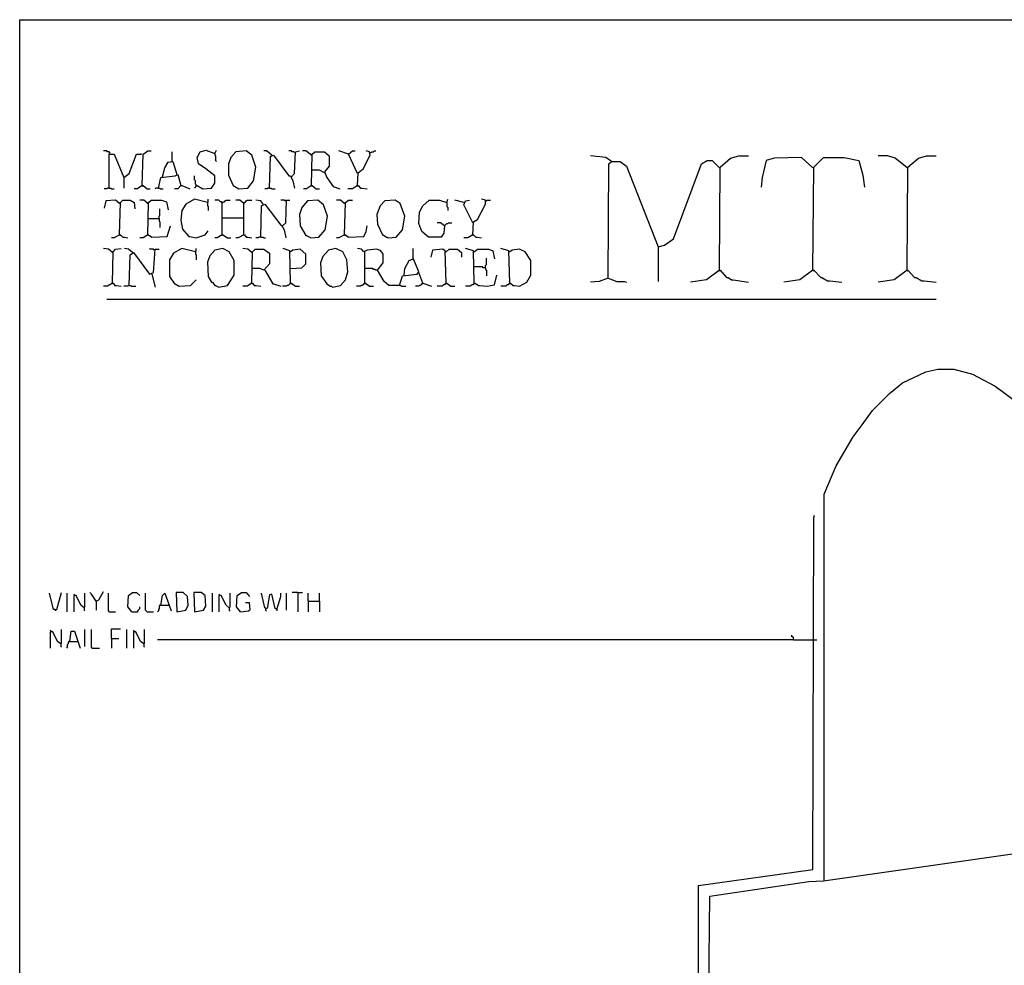
# Model space of a CAD drawing. Extents: x 0.16 to 7.56, y 0.46 to 9.88.
# Drawn here: x 0.16 to 3.86, y 6.33 to 9.88 of the extents above; entities that cross this region are included whole.
import ezdxf

# ---------------------------------------------------------------- set-up
doc = ezdxf.new("R2010")
doc.units = 0
doc.header["$MEASUREMENT"] = 0
doc.layers.add('PFV', color=7, linetype='Continuous')

msp = doc.modelspace()

# ---------------------------------------------------------------- linework, layer by layer
at = {"layer": 'PFV', "color": 0}
for points in [[(0.160606, 0.457576, 0), (0.160606, 9.884848, 0), (7.560606, 9.884848, 0), (7.563636, 0.457576, 0), (0.160606, 0.457576, 0)], [(0.5, 9.381818, 0), (0.5, 9.384848, 0), (0.49697, 9.387879, 0), (0.490909, 9.387879, 0), (0.487879, 9.390909, 0), (0.475758, 9.390909, 0)], [(0.5, 9.381818, 0), (0.49697, 9.384848, 0)], [(0.49697, 9.251515, 0), (0.49697, 9.378788, 0), (0.515152, 9.378788, 0), (0.551515, 9.290909, 0), (0.551515, 9.251515, 0)], [(0.551515, 9.290909, 0), (0.572727, 9.306061, 0), (0.6, 9.378788, 0), (0.618182, 9.378788, 0), (0.615152, 9.378788, 0)], [(0.621212, 9.260606, 0), (0.624242, 9.378788, 0), (0.642424, 9.390909, 0), (0.654545, 9.390909, 0)], [(0.733333, 9.351515, 0), (0.733333, 9.387879, 0)], [(0.824242, 9.260606, 0), (0.827273, 9.260606, 0), (0.848485, 9.248485, 0), (0.881818, 9.251515, 0), (0.893939, 9.269697, 0), (0.893939, 9.29697, 0), (0.860606, 9.324242, 0), (0.833333, 9.342424, 0), (0.827273, 9.366667, 0), (0.839394, 9.387879, 0), (0.860606, 9.393939, 0), (0.893939, 9.381818, 0), (0.9, 9.393939, 0)], [(0.893939, 9.381818, 0), (0.893939, 9.375758, 0), (0.89697, 9.372727, 0), (0.89697, 9.354545, 0), (0.9, 9.351515, 0)], [(0.984848, 9.248485, 0), (1.018182, 9.251515, 0), (1.039394, 9.278788, 0), (1.048485, 9.330303, 0), (1.033333, 9.375758, 0), (1.012121, 9.390909, 0), (0.972727, 9.387879, 0), (0.954545, 9.366667, 0), (0.945455, 9.342424, 0), (0.945455, 9.3, 0), (0.963636, 9.260606, 0), (0.984848, 9.248485, 0)], [(1.109091, 9.375758, 0), (1.087879, 9.390909, 0), (1.078788, 9.390909, 0)], [(1.1, 9.251515, 0), (1.10303, 9.369697, 0), (1.115152, 9.375758, 0), (1.172727, 9.29697, 0), (1.178788, 9.29697, 0), (1.187879, 9.278788, 0), (1.193939, 9.251515, 0)], [(1.109091, 9.375758, 0), (1.106061, 9.378788, 0)], [(1.193939, 9.384848, 0), (1.190909, 9.387879, 0), (1.184848, 9.387879, 0), (1.181818, 9.390909, 0), (1.172727, 9.390909, 0)], [(1.181818, 9.293939, 0), (1.193939, 9.306061, 0), (1.19697, 9.387879, 0), (1.212121, 9.390909, 0)], [(1.257576, 9.375758, 0), (1.236364, 9.390909, 0), (1.224242, 9.390909, 0)], [(1.257576, 9.375758, 0), (1.254545, 9.378788, 0)], [(1.257576, 9.260606, 0), (1.260606, 9.378788, 0), (1.269697, 9.387879, 0), (1.306061, 9.387879, 0), (1.324242, 9.372727, 0), (1.324242, 9.333333, 0), (1.306061, 9.312121, 0), (1.315152, 9.290909, 0), (1.339394, 9.257576, 0), (1.363636, 9.248485, 0)], [(1.39697, 9.378788, 0), (1.360606, 9.390909, 0)], [(1.430303, 9.306061, 0), (1.39697, 9.378788, 0), (1.412121, 9.390909, 0), (1.421212, 9.390909, 0)], [(1.430303, 9.260606, 0), (1.433333, 9.309091, 0), (1.451515, 9.324242, 0), (1.478788, 9.375758, 0), (1.475758, 9.387879, 0), (1.463636, 9.390909, 0)], [(1.478788, 9.384848, 0), (1.481818, 9.384848, 0), (1.484848, 9.387879, 0), (1.490909, 9.387879, 0), (1.493939, 9.390909, 0), (1.5, 9.390909, 0)], [(2.384848, 9.351515, 0), (2.363636, 9.366667, 0), (2.306061, 9.372727, 0)], [(2.790909, 8.942424, 0), (2.793939, 9.330303, 0), (2.833333, 9.363636, 0), (2.863636, 9.372727, 0), (2.9, 9.372727, 0)], [(3.142424, 9.327273, 0), (3.1, 9.366667, 0), (2.99697, 9.363636, 0), (2.966667, 9.354545, 0), (2.951515, 9.290909, 0), (2.948485, 9.254545, 0)], [(3.142424, 8.942424, 0), (3.145455, 9.330303, 0), (3.181818, 9.366667, 0), (3.260606, 9.366667, 0), (3.315152, 9.354545, 0), (3.330303, 9.3, 0), (3.336364, 9.254545, 0)], [(3.49697, 9.327273, 0), (3.451515, 9.363636, 0), (3.424242, 9.372727, 0), (3.387879, 9.372727, 0)], [(3.49697, 8.942424, 0), (3.5, 9.330303, 0), (3.539394, 9.363636, 0), (3.569697, 9.372727, 0), (3.606061, 9.372727, 0)], [(0.69697, 9.293939, 0), (0.706061, 9.327273, 0), (0.718182, 9.348485, 0), (0.736364, 9.351515, 0), (0.751515, 9.30303, 0)], [(2.372727, 8.912121, 0), (2.375758, 9.342424, 0), (2.384848, 9.351515, 0), (2.418182, 9.351515, 0), (2.442424, 9.333333, 0), (2.560606, 9.030303, 0), (2.560606, 8.9, 0)], [(2.384848, 9.351515, 0), (2.381818, 9.354545, 0)], [(2.560606, 9.030303, 0), (2.584848, 9.036364, 0), (2.618182, 9.060606, 0), (2.724242, 9.342424, 0), (2.745455, 9.354545, 0), (2.763636, 9.354545, 0), (2.790909, 9.327273, 0)], [(3.142424, 9.327273, 0), (3.139394, 9.330303, 0)], [(3.49697, 9.327273, 0), (3.493939, 9.330303, 0)], [(0.681818, 9.251515, 0), (0.690909, 9.290909, 0), (0.745455, 9.29697, 0), (0.754545, 9.30303, 0), (0.766667, 9.260606, 0), (0.754545, 9.248485, 0), (0.742424, 9.248485, 0)], [(0.824242, 9.260606, 0), (0.824242, 9.263636, 0), (0.821212, 9.266667, 0), (0.821212, 9.278788, 0), (0.818182, 9.281818, 0), (0.818182, 9.29697, 0)], [(1.306061, 9.309091, 0), (1.287879, 9.318182, 0), (1.257576, 9.318182, 0)], [(0.621212, 9.260606, 0), (0.60303, 9.248485, 0), (0.590909, 9.248485, 0)], [(0.621212, 9.260606, 0), (0.624242, 9.260606, 0), (0.639394, 9.248485, 0), (0.651515, 9.248485, 0)], [(0.621212, 9.260606, 0), (0.624242, 9.257576, 0)], [(0.766667, 9.260606, 0), (0.769697, 9.260606, 0), (0.8, 9.248485, 0)], [(0.824242, 9.260606, 0), (0.821212, 9.257576, 0), (0.821212, 9.254545, 0), (0.818182, 9.251515, 0)], [(1.257576, 9.260606, 0), (1.239394, 9.248485, 0), (1.227273, 9.248485, 0)], [(1.257576, 9.260606, 0), (1.260606, 9.260606, 0), (1.275758, 9.248485, 0), (1.287879, 9.248485, 0)], [(1.257576, 9.260606, 0), (1.260606, 9.257576, 0)], [(1.430303, 9.260606, 0), (1.412121, 9.248485, 0), (1.393939, 9.248485, 0)], [(1.430303, 9.260606, 0), (1.433333, 9.260606, 0), (1.442424, 9.251515, 0), (1.448485, 9.251515, 0), (1.466667, 9.248485, 0)], [(1.430303, 9.260606, 0), (1.433333, 9.257576, 0)], [(0.49697, 9.251515, 0), (0.490909, 9.251515, 0), (0.487879, 9.248485, 0), (0.478788, 9.248485, 0)], [(0.49697, 9.251515, 0), (0.50303, 9.251515, 0), (0.506061, 9.248485, 0), (0.515152, 9.248485, 0)], [(0.681818, 9.251515, 0), (0.672727, 9.251515, 0), (0.669697, 9.248485, 0)], [(0.681818, 9.251515, 0), (0.687879, 9.251515, 0), (0.690909, 9.248485, 0), (0.7, 9.248485, 0)], [(1.1, 9.251515, 0), (1.093939, 9.251515, 0), (1.090909, 9.248485, 0), (1.081818, 9.248485, 0)], [(1.1, 9.251515, 0), (1.106061, 9.251515, 0), (1.109091, 9.248485, 0), (1.121212, 9.248485, 0)], [(0.536364, 9.193939, 0), (0.521212, 9.206061, 0), (0.484848, 9.20303, 0), (0.478788, 9.175758, 0)], [(0.536364, 9.193939, 0), (0.533333, 9.19697, 0)], [(0.536364, 9.075758, 0), (0.539394, 9.19697, 0), (0.548485, 9.206061, 0), (0.575758, 9.206061, 0), (0.590909, 9.19697, 0), (0.593939, 9.172727, 0)], [(0.642424, 9.193939, 0), (0.627273, 9.206061, 0), (0.612121, 9.206061, 0)], [(0.642424, 9.193939, 0), (0.639394, 9.19697, 0)], [(0.642424, 9.075758, 0), (0.645455, 9.19697, 0), (0.654545, 9.206061, 0), (0.693939, 9.206061, 0), (0.712121, 9.2, 0), (0.718182, 9.169697, 0)], [(0.866667, 9.19697, 0), (0.818182, 9.209091, 0), (0.784848, 9.190909, 0), (0.769697, 9.166667, 0), (0.766667, 9.130303, 0), (0.772727, 9.09697, 0), (0.79697, 9.069697, 0), (0.8, 9.069697, 0), (0.824242, 9.063636, 0), (0.857576, 9.075758, 0), (0.869697, 9.090909, 0)], [(0.866667, 9.19697, 0), (0.869697, 9.2, 0), (0.869697, 9.209091, 0)], [(0.866667, 9.19697, 0), (0.866667, 9.184848, 0), (0.869697, 9.181818, 0), (0.869697, 9.166667, 0)], [(0.921212, 9.075758, 0), (0.921212, 9.19697, 0), (0.918182, 9.2, 0), (0.915152, 9.2, 0), (0.912121, 9.20303, 0), (0.909091, 9.206061, 0), (0.893939, 9.206061, 0)], [(0.921212, 9.19697, 0), (0.918182, 9.19697, 0)], [(0.921212, 9.19697, 0), (0.924242, 9.19697, 0), (0.927273, 9.2, 0), (0.930303, 9.2, 0), (0.933333, 9.20303, 0), (0.936364, 9.206061, 0), (0.951515, 9.206061, 0)], [(1.00303, 9.193939, 0), (0.987879, 9.206061, 0), (0.972727, 9.206061, 0)], [(1.00303, 9.193939, 0), (1, 9.19697, 0)], [(1.00303, 9.075758, 0), (1.00303, 9.193939, 0), (1.006061, 9.19697, 0), (1.009091, 9.2, 0), (1.012121, 9.20303, 0), (1.015152, 9.206061, 0), (1.033333, 9.206061, 0)], [(1.075758, 9.190909, 0), (1.066667, 9.20303, 0), (1.048485, 9.206061, 0)], [(1.066667, 9.066667, 0), (1.069697, 9.184848, 0), (1.081818, 9.190909, 0), (1.142424, 9.112121, 0), (1.145455, 9.112121, 0), (1.154545, 9.093939, 0), (1.160606, 9.063636, 0)], [(1.160606, 9.20303, 0), (1.157576, 9.20303, 0), (1.154545, 9.206061, 0), (1.142424, 9.206061, 0)], [(1.148485, 9.109091, 0), (1.160606, 9.121212, 0), (1.163636, 9.206061, 0), (1.175758, 9.206061, 0)], [(1.160606, 9.20303, 0), (1.157576, 9.206061, 0)], [(1.254545, 9.063636, 0), (1.284848, 9.066667, 0), (1.309091, 9.093939, 0), (1.318182, 9.145455, 0), (1.30303, 9.187879, 0), (1.281818, 9.206061, 0), (1.242424, 9.20303, 0), (1.221212, 9.178788, 0), (1.212121, 9.151515, 0), (1.215152, 9.109091, 0), (1.236364, 9.072727, 0), (1.239394, 9.072727, 0), (1.254545, 9.063636, 0)], [(1.381818, 9.193939, 0), (1.366667, 9.206061, 0), (1.351515, 9.206061, 0)], [(1.381818, 9.193939, 0), (1.378788, 9.19697, 0)], [(1.381818, 9.075758, 0), (1.384848, 9.19697, 0), (1.39697, 9.206061, 0), (1.412121, 9.206061, 0)], [(1.545455, 9.063636, 0), (1.575758, 9.066667, 0), (1.6, 9.093939, 0), (1.609091, 9.145455, 0), (1.590909, 9.193939, 0), (1.572727, 9.206061, 0), (1.533333, 9.20303, 0), (1.515152, 9.184848, 0), (1.50303, 9.151515, 0), (1.506061, 9.115152, 0), (1.524242, 9.075758, 0), (1.527273, 9.075758, 0), (1.539394, 9.066667, 0), (1.542424, 9.066667, 0), (1.545455, 9.063636, 0)], [(1.757576, 9.109091, 0), (1.754545, 9.081818, 0), (1.745455, 9.066667, 0), (1.69697, 9.066667, 0), (1.672727, 9.087879, 0), (1.660606, 9.118182, 0), (1.663636, 9.160606, 0), (1.675758, 9.184848, 0), (1.7, 9.206061, 0), (1.739394, 9.206061, 0), (1.766667, 9.19697, 0), (1.769697, 9.209091, 0)], [(1.766667, 9.19697, 0), (1.766667, 9.181818, 0), (1.769697, 9.178788, 0), (1.769697, 9.166667, 0)], [(1.830303, 9.19697, 0), (1.79697, 9.206061, 0)], [(1.863636, 9.121212, 0), (1.830303, 9.187879, 0), (1.836364, 9.20303, 0), (1.851515, 9.206061, 0)], [(1.863636, 9.075758, 0), (1.866667, 9.124242, 0), (1.881818, 9.133333, 0), (1.912121, 9.190909, 0), (1.912121, 9.206061, 0), (1.89697, 9.209091, 0)], [(1.912121, 9.20303, 0), (1.915152, 9.20303, 0), (1.918182, 9.206061, 0), (1.930303, 9.206061, 0)], [(0.684848, 9.136364, 0), (0.684848, 9.145455, 0), (0.687879, 9.148485, 0), (0.687879, 9.172727, 0)], [(0.642424, 9.136364, 0), (0.684848, 9.136364, 0), (0.684848, 9.127273, 0), (0.687879, 9.124242, 0), (0.687879, 9.10303, 0)], [(0.642424, 9.075758, 0), (0.645455, 9.075758, 0), (0.657576, 9.066667, 0), (0.715152, 9.069697, 0), (0.727273, 9.109091, 0)], [(0.921212, 9.139394, 0), (1.00303, 9.139394, 0)], [(1.381818, 9.075758, 0), (1.384848, 9.075758, 0), (1.39697, 9.066667, 0), (1.454545, 9.069697, 0), (1.463636, 9.087879, 0), (1.466667, 9.109091, 0)], [(1.757576, 9.109091, 0), (1.742424, 9.121212, 0), (1.730303, 9.121212, 0)], [(1.757576, 9.109091, 0), (1.754545, 9.112121, 0)], [(1.757576, 9.109091, 0), (1.760606, 9.112121, 0), (1.763636, 9.115152, 0), (1.766667, 9.118182, 0), (1.769697, 9.118182, 0), (1.772727, 9.121212, 0), (1.784848, 9.121212, 0)], [(0.536364, 9.075758, 0), (0.515152, 9.063636, 0), (0.506061, 9.063636, 0)], [(0.536364, 9.075758, 0), (0.539394, 9.075758, 0), (0.548485, 9.066667, 0), (0.554545, 9.066667, 0), (0.566667, 9.063636, 0)], [(0.536364, 9.075758, 0), (0.539394, 9.072727, 0)], [(0.642424, 9.075758, 0), (0.624242, 9.063636, 0), (0.612121, 9.063636, 0)], [(0.642424, 9.075758, 0), (0.645455, 9.072727, 0)], [(0.921212, 9.075758, 0), (0.90303, 9.063636, 0), (0.893939, 9.063636, 0)], [(0.921212, 9.075758, 0), (0.924242, 9.075758, 0), (0.942424, 9.063636, 0), (0.954545, 9.063636, 0)], [(0.921212, 9.075758, 0), (0.924242, 9.072727, 0)], [(1.00303, 9.075758, 0), (0.981818, 9.063636, 0), (0.972727, 9.063636, 0)], [(1.00303, 9.075758, 0), (1.006061, 9.075758, 0), (1.012121, 9.066667, 0), (1.018182, 9.066667, 0), (1.033333, 9.063636, 0)], [(1.00303, 9.075758, 0), (1.006061, 9.072727, 0)], [(1.381818, 9.075758, 0), (1.360606, 9.063636, 0), (1.351515, 9.063636, 0)], [(1.381818, 9.075758, 0), (1.384848, 9.072727, 0)], [(1.863636, 9.075758, 0), (1.845455, 9.063636, 0), (1.830303, 9.063636, 0)], [(1.863636, 9.075758, 0), (1.866667, 9.075758, 0), (1.875758, 9.066667, 0), (1.881818, 9.066667, 0), (1.89697, 9.063636, 0)], [(1.863636, 9.075758, 0), (1.866667, 9.072727, 0)], [(1.066667, 9.066667, 0), (1.060606, 9.066667, 0), (1.057576, 9.063636, 0), (1.048485, 9.063636, 0)], [(1.066667, 9.066667, 0), (1.075758, 9.066667, 0), (1.078788, 9.063636, 0), (1.084848, 9.063636, 0)], [(0.509091, 9.009091, 0), (0.493939, 9.021212, 0), (0.475758, 9.024242, 0)], [(0.509091, 9.009091, 0), (0.506061, 9.012121, 0)], [(0.509091, 8.893939, 0), (0.512121, 9.012121, 0), (0.521212, 9.021212, 0), (0.542424, 9.024242, 0)], [(0.584848, 9.009091, 0), (0.569697, 9.021212, 0), (0.554545, 9.024242, 0)], [(0.572727, 8.884848, 0), (0.575758, 9, 0), (0.587879, 9.009091, 0), (0.648485, 8.927273, 0), (0.663636, 8.933333, 0), (0.669697, 9.021212, 0), (0.684848, 9.021212, 0)], [(0.584848, 9.009091, 0), (0.581818, 9.012121, 0)], [(0.666667, 9.018182, 0), (0.663636, 9.021212, 0), (0.651515, 9.021212, 0), (0.648485, 9.024242, 0)], [(0.821212, 9.012121, 0), (0.769697, 9.024242, 0), (0.739394, 9.006061, 0), (0.724242, 8.981818, 0), (0.724242, 8.918182, 0), (0.742424, 8.890909, 0), (0.745455, 8.890909, 0), (0.760606, 8.881818, 0), (0.80303, 8.884848, 0), (0.824242, 8.906061, 0)], [(0.821212, 9.012121, 0), (0.824242, 9.015152, 0), (0.824242, 9.024242, 0)], [(0.821212, 9.012121, 0), (0.821212, 9.00303, 0), (0.824242, 9, 0), (0.824242, 8.981818, 0)], [(0.909091, 8.878788, 0), (0.942424, 8.884848, 0), (0.966667, 8.924242, 0), (0.966667, 8.978788, 0), (0.948485, 9.012121, 0), (0.924242, 9.024242, 0), (0.893939, 9.018182, 0), (0.875758, 8.99697, 0), (0.866667, 8.972727, 0), (0.869697, 8.918182, 0), (0.881818, 8.89697, 0), (0.884848, 8.89697, 0), (0.893939, 8.884848, 0), (0.89697, 8.884848, 0), (0.909091, 8.878788, 0)], [(1.033333, 9.009091, 0), (1.018182, 9.021212, 0), (1, 9.024242, 0)], [(1.033333, 9.009091, 0), (1.030303, 9.012121, 0)], [(1.033333, 8.893939, 0), (1.036364, 9.012121, 0), (1.045455, 9.021212, 0), (1.078788, 9.021212, 0), (1.1, 9.006061, 0), (1.1, 8.966667, 0), (1.078788, 8.942424, 0), (1.063636, 8.948485, 0), (1.033333, 8.948485, 0)], [(1.178788, 8.893939, 0), (1.175758, 9.015152, 0), (1.151515, 9.024242, 0)], [(1.178788, 9.012121, 0), (1.175758, 9.012121, 0)], [(1.178788, 8.948485, 0), (1.221212, 8.951515, 0), (1.236364, 8.966667, 0), (1.236364, 9.00303, 0), (1.215152, 9.021212, 0), (1.187879, 9.018182, 0), (1.178788, 9.012121, 0)], [(1.336364, 8.878788, 0), (1.366667, 8.884848, 0), (1.384848, 8.906061, 0), (1.393939, 8.936364, 0), (1.390909, 8.981818, 0), (1.375758, 9.012121, 0), (1.348485, 9.024242, 0), (1.321212, 9.018182, 0), (1.3, 8.993939, 0), (1.290909, 8.969697, 0), (1.293939, 8.921212, 0), (1.315152, 8.890909, 0), (1.327273, 8.881818, 0), (1.333333, 8.881818, 0), (1.336364, 8.878788, 0)], [(1.587879, 8.884848, 0), (1.548485, 8.884848, 0), (1.530303, 8.9, 0), (1.506061, 8.942424, 0), (1.527273, 8.969697, 0), (1.527273, 9.00303, 0), (1.518182, 9.015152, 0), (1.50303, 9.021212, 0), (1.466667, 9.018182, 0), (1.454545, 9.012121, 0), (1.445455, 9.021212, 0), (1.430303, 9.024242, 0)], [(1.457576, 9.012121, 0), (1.454545, 9.015152, 0)], [(1.457576, 8.893939, 0), (1.457576, 9.012121, 0)], [(1.587879, 8.884848, 0), (1.6, 8.921212, 0), (1.654545, 8.927273, 0), (1.660606, 8.936364, 0), (1.639394, 8.987879, 0), (1.639394, 9.024242, 0)], [(1.763636, 8.893939, 0), (1.760606, 9.015152, 0), (1.751515, 9.021212, 0), (1.712121, 9.018182, 0), (1.706061, 8.990909, 0)], [(1.763636, 9.012121, 0), (1.760606, 9.012121, 0)], [(1.763636, 9.012121, 0), (1.775758, 9.021212, 0), (1.806061, 9.021212, 0), (1.821212, 9.009091, 0), (1.821212, 8.990909, 0)], [(1.869697, 8.893939, 0), (1.866667, 9.015152, 0), (1.836364, 9.024242, 0)], [(1.869697, 9.012121, 0), (1.866667, 9.012121, 0)], [(1.869697, 9.012121, 0), (1.881818, 9.021212, 0), (1.924242, 9.021212, 0), (1.939394, 9.015152, 0), (1.945455, 8.984848, 0)], [(2.00303, 8.893939, 0), (2, 9.015152, 0), (1.969697, 9.024242, 0)], [(2.00303, 9.012121, 0), (2, 9.012121, 0)], [(2.00303, 8.893939, 0), (2.006061, 8.893939, 0), (2.015152, 8.884848, 0), (2.021212, 8.884848, 0), (2.039394, 8.881818, 0), (2.066667, 8.89697, 0), (2.081818, 8.924242, 0), (2.081818, 8.978788, 0), (2.060606, 9.012121, 0), (2.039394, 9.021212, 0), (2.012121, 9.018182, 0), (2.00303, 9.012121, 0)], [(1.606061, 8.924242, 0), (1.609091, 8.948485, 0), (1.624242, 8.978788, 0), (1.639394, 8.984848, 0)], [(1.912121, 8.951515, 0), (1.912121, 8.960606, 0), (1.915152, 8.963636, 0), (1.915152, 8.987879, 0)], [(0.657576, 8.927273, 0), (0.669697, 8.878788, 0)], [(1.081818, 8.942424, 0), (1.112121, 8.890909, 0), (1.115152, 8.890909, 0), (1.142424, 8.881818, 0)], [(1.506061, 8.942424, 0), (1.5, 8.942424, 0), (1.49697, 8.945455, 0), (1.490909, 8.945455, 0), (1.487879, 8.948485, 0), (1.457576, 8.948485, 0)], [(1.675758, 8.893939, 0), (1.660606, 8.933333, 0)], [(1.912121, 8.951515, 0), (1.90303, 8.951515, 0), (1.9, 8.954545, 0), (1.869697, 8.954545, 0)], [(1.869697, 8.893939, 0), (1.872727, 8.893939, 0), (1.884848, 8.884848, 0), (1.890909, 8.884848, 0), (1.918182, 8.881818, 0), (1.945455, 8.887879, 0), (1.954545, 8.924242, 0)], [(1.912121, 8.951515, 0), (1.912121, 8.945455, 0), (1.915152, 8.942424, 0), (1.915152, 8.921212, 0)], [(2.790909, 8.942424, 0), (2.742424, 8.906061, 0), (2.681818, 8.89697, 0)], [(2.790909, 8.942424, 0), (2.793939, 8.942424, 0), (2.818182, 8.915152, 0), (2.824242, 8.915152, 0), (2.836364, 8.906061, 0), (2.842424, 8.906061, 0), (2.9, 8.89697, 0)], [(2.790909, 8.942424, 0), (2.793939, 8.939394, 0)], [(3.142424, 8.942424, 0), (3.093939, 8.906061, 0), (3.033333, 8.89697, 0)], [(3.142424, 8.942424, 0), (3.145455, 8.942424, 0), (3.172727, 8.915152, 0), (3.175758, 8.915152, 0), (3.19697, 8.90303, 0), (3.206061, 8.90303, 0), (3.251515, 8.89697, 0)], [(3.142424, 8.942424, 0), (3.145455, 8.939394, 0)], [(3.49697, 8.942424, 0), (3.448485, 8.906061, 0), (3.387879, 8.89697, 0)], [(3.49697, 8.942424, 0), (3.5, 8.942424, 0), (3.524242, 8.915152, 0), (3.530303, 8.915152, 0), (3.551515, 8.90303, 0), (3.560606, 8.90303, 0), (3.606061, 8.89697, 0)], [(3.49697, 8.942424, 0), (3.5, 8.939394, 0)], [(0.509091, 8.893939, 0), (0.490909, 8.881818, 0), (0.475758, 8.881818, 0)], [(0.509091, 8.893939, 0), (0.512121, 8.893939, 0), (0.518182, 8.884848, 0), (0.524242, 8.884848, 0), (0.542424, 8.881818, 0)], [(0.509091, 8.893939, 0), (0.512121, 8.890909, 0)], [(0.572727, 8.884848, 0), (0.569697, 8.884848, 0), (0.566667, 8.881818, 0), (0.551515, 8.881818, 0)], [(0.572727, 8.884848, 0), (0.578788, 8.884848, 0), (0.581818, 8.881818, 0), (0.59697, 8.881818, 0)], [(1.033333, 8.893939, 0), (1.015152, 8.881818, 0), (1, 8.881818, 0)], [(1.033333, 8.893939, 0), (1.036364, 8.893939, 0), (1.042424, 8.884848, 0), (1.048485, 8.884848, 0), (1.066667, 8.881818, 0)], [(1.033333, 8.893939, 0), (1.036364, 8.890909, 0)], [(1.178788, 8.893939, 0), (1.175758, 8.890909, 0), (1.172727, 8.887879, 0), (1.169697, 8.884848, 0), (1.166667, 8.884848, 0), (1.163636, 8.881818, 0), (1.148485, 8.881818, 0)], [(1.178788, 8.893939, 0), (1.181818, 8.893939, 0), (1.19697, 8.881818, 0), (1.212121, 8.881818, 0)], [(1.178788, 8.893939, 0), (1.181818, 8.890909, 0)], [(1.457576, 8.893939, 0), (1.454545, 8.890909, 0), (1.451515, 8.887879, 0), (1.448485, 8.884848, 0), (1.445455, 8.884848, 0), (1.442424, 8.881818, 0), (1.427273, 8.881818, 0)], [(1.457576, 8.893939, 0), (1.460606, 8.893939, 0), (1.475758, 8.881818, 0), (1.490909, 8.881818, 0)], [(1.457576, 8.893939, 0), (1.460606, 8.890909, 0)], [(1.587879, 8.884848, 0), (1.593939, 8.884848, 0), (1.59697, 8.881818, 0), (1.612121, 8.881818, 0)], [(1.675758, 8.893939, 0), (1.672727, 8.890909, 0), (1.669697, 8.887879, 0), (1.666667, 8.884848, 0), (1.663636, 8.884848, 0), (1.660606, 8.881818, 0), (1.648485, 8.881818, 0)], [(1.675758, 8.893939, 0), (1.709091, 8.881818, 0)], [(1.763636, 8.893939, 0), (1.760606, 8.890909, 0), (1.757576, 8.887879, 0), (1.754545, 8.887879, 0), (1.751515, 8.884848, 0), (1.748485, 8.881818, 0), (1.730303, 8.881818, 0)], [(1.763636, 8.893939, 0), (1.766667, 8.893939, 0), (1.781818, 8.881818, 0), (1.79697, 8.881818, 0)], [(1.763636, 8.893939, 0), (1.766667, 8.890909, 0)], [(1.869697, 8.893939, 0), (1.866667, 8.890909, 0), (1.863636, 8.887879, 0), (1.860606, 8.887879, 0), (1.857576, 8.884848, 0), (1.854545, 8.881818, 0), (1.836364, 8.881818, 0)], [(1.869697, 8.893939, 0), (1.872727, 8.890909, 0)], [(2.00303, 8.893939, 0), (2, 8.890909, 0), (1.99697, 8.887879, 0), (1.993939, 8.887879, 0), (1.990909, 8.884848, 0), (1.987879, 8.881818, 0), (1.969697, 8.881818, 0)], [(2.00303, 8.893939, 0), (2.006061, 8.890909, 0)], [(2.372727, 8.912121, 0), (2.339394, 8.9, 0), (2.306061, 8.89697, 0)], [(2.372727, 8.912121, 0), (2.406061, 8.9, 0), (2.433333, 8.9, 0), (2.442424, 8.89697, 0)], [(0.487879, 8.833333, 0), (3.606061, 8.833333, 0)], [(3.184848, 6.648485, 0), (3.184848, 8.1, 0), (3.230303, 8.206061, 0), (3.293939, 8.315152, 0), (3.327273, 8.360606, 0), (3.366667, 8.415152, 0), (3.430303, 8.478788, 0), (3.478788, 8.518182, 0), (3.566667, 8.560606, 0), (3.612121, 8.569697, 0), (3.672727, 8.569697, 0), (3.742424, 8.551515, 0), (3.827273, 8.506061, 0), (3.860606, 8.481818, 0), (3.906061, 8.448485, 0)], [(3.072727, 5.509091, 0), (3.036364, 5.472727, 0), (2.99697, 5.475758, 0), (2.99697, 6.190909, 0), (2.712121, 6.193939, 0), (2.712121, 6.627273, 0), (3.142424, 6.687879, 0), (3.145455, 8.012121, 0), (3.148485, 8.021212, 0)], [(0.293939, 7.666667, 0), (0.287879, 7.666667, 0), (0.272727, 7.727273, 0)], [(0.293939, 7.666667, 0), (0.3, 7.666667, 0), (0.318182, 7.730303, 0)], [(0.339394, 7.657576, 0), (0.339394, 7.727273, 0)], [(0.366667, 7.718182, 0), (0.366667, 7.721212, 0), (0.363636, 7.724242, 0)], [(0.40303, 7.672727, 0), (0.390909, 7.681818, 0), (0.372727, 7.718182, 0), (0.363636, 7.718182, 0), (0.363636, 7.657576, 0)], [(0.40303, 7.672727, 0), (0.406061, 7.675758, 0), (0.406061, 7.727273, 0)], [(0.448485, 7.69697, 0), (0.430303, 7.724242, 0), (0.424242, 7.730303, 0)], [(0.448485, 7.69697, 0), (0.457576, 7.70303, 0), (0.475758, 7.733333, 0)], [(0.49697, 7.657576, 0), (0.493939, 7.660606, 0), (0.493939, 7.727273, 0)], [(0.581818, 7.657576, 0), (0.566667, 7.675758, 0), (0.569697, 7.718182, 0), (0.584848, 7.730303, 0), (0.6, 7.730303, 0), (0.612121, 7.718182, 0)], [(0.639394, 7.657576, 0), (0.636364, 7.660606, 0), (0.633333, 7.663636, 0), (0.633333, 7.727273, 0)], [(0.690909, 7.681818, 0), (0.69697, 7.718182, 0), (0.706061, 7.727273, 0), (0.730303, 7.660606, 0)], [(0.751515, 7.657576, 0), (0.784848, 7.663636, 0), (0.793939, 7.681818, 0), (0.790909, 7.715152, 0), (0.775758, 7.730303, 0), (0.748485, 7.730303, 0), (0.751515, 7.657576, 0)], [(0.818182, 7.657576, 0), (0.851515, 7.663636, 0), (0.860606, 7.678788, 0), (0.857576, 7.718182, 0), (0.842424, 7.730303, 0), (0.815152, 7.730303, 0), (0.818182, 7.657576, 0)], [(0.884848, 7.657576, 0), (0.884848, 7.727273, 0)], [(0.912121, 7.718182, 0), (0.912121, 7.721212, 0), (0.909091, 7.724242, 0)], [(0.948485, 7.672727, 0), (0.936364, 7.681818, 0), (0.918182, 7.718182, 0), (0.909091, 7.718182, 0), (0.909091, 7.657576, 0)], [(0.948485, 7.672727, 0), (0.951515, 7.675758, 0), (0.951515, 7.727273, 0)], [(0.990909, 7.657576, 0), (0.975758, 7.675758, 0), (0.978788, 7.718182, 0), (0.993939, 7.730303, 0), (1.012121, 7.730303, 0), (1.024242, 7.715152, 0)], [(1.127273, 7.666667, 0), (1.121212, 7.669697, 0), (1.109091, 7.724242, 0), (1.1, 7.721212, 0), (1.090909, 7.669697, 0), (1.081818, 7.672727, 0), (1.069697, 7.727273, 0)], [(1.127273, 7.666667, 0), (1.142424, 7.715152, 0), (1.142424, 7.727273, 0)], [(1.163636, 7.663636, 0), (1.163636, 7.727273, 0)], [(1.206061, 7.730303, 0), (1.184848, 7.730303, 0)], [(1.206061, 7.730303, 0), (1.224242, 7.730303, 0)], [(1.206061, 7.730303, 0), (1.206061, 7.657576, 0)], [(1.245455, 7.69697, 0), (1.245455, 7.727273, 0)], [(1.287879, 7.69697, 0), (1.287879, 7.727273, 0)], [(0.293939, 7.666667, 0), (0.293939, 7.660606, 0)], [(0.40303, 7.672727, 0), (0.40303, 7.663636, 0), (0.406061, 7.660606, 0)], [(0.448485, 7.69697, 0), (0.448485, 7.663636, 0)], [(0.581818, 7.657576, 0), (0.60303, 7.657576, 0), (0.606061, 7.660606, 0), (0.606061, 7.663636, 0), (0.609091, 7.666667, 0), (0.612121, 7.669697, 0), (0.612121, 7.675758, 0)], [(0.690909, 7.681818, 0), (0.687879, 7.681818, 0), (0.684848, 7.678788, 0), (0.684848, 7.669697, 0), (0.681818, 7.666667, 0), (0.681818, 7.660606, 0), (0.678788, 7.657576, 0)], [(0.690909, 7.681818, 0), (0.721212, 7.681818, 0)], [(0.948485, 7.672727, 0), (0.948485, 7.663636, 0), (0.951515, 7.660606, 0)], [(0.990909, 7.657576, 0), (1.021212, 7.660606, 0), (1.027273, 7.666667, 0), (1.024242, 7.690909, 0), (1.009091, 7.690909, 0)], [(1.084848, 7.669697, 0), (1.084848, 7.663636, 0), (1.087879, 7.660606, 0)], [(1.127273, 7.666667, 0), (1.127273, 7.660606, 0)], [(1.245455, 7.69697, 0), (1.287879, 7.69697, 0), (1.287879, 7.657576, 0)], [(1.245455, 7.69697, 0), (1.245455, 7.657576, 0)], [(0.49697, 7.657576, 0), (0.521212, 7.657576, 0)], [(0.639394, 7.657576, 0), (0.663636, 7.657576, 0)], [(0.990909, 7.657576, 0), (0.987879, 7.660606, 0)], [(0.315152, 7.536364, 0), (0.318182, 7.539394, 0), (0.318182, 7.590909, 0)], [(0.406061, 7.527273, 0), (0.406061, 7.590909, 0)], [(0.433333, 7.521212, 0), (0.430303, 7.524242, 0), (0.430303, 7.590909, 0)], [(0.506061, 7.557576, 0), (0.506061, 7.593939, 0), (0.539394, 7.593939, 0)], [(0.563636, 7.521212, 0), (0.563636, 7.590909, 0)], [(0.627273, 7.536364, 0), (0.630303, 7.539394, 0), (0.630303, 7.590909, 0)], [(0.278788, 7.581818, 0), (0.278788, 7.584848, 0), (0.275758, 7.587879, 0)], [(0.315152, 7.536364, 0), (0.30303, 7.545455, 0), (0.284848, 7.581818, 0), (0.275758, 7.581818, 0), (0.275758, 7.521212, 0)], [(0.348485, 7.545455, 0), (0.354545, 7.584848, 0), (0.366667, 7.584848, 0), (0.387879, 7.521212, 0)], [(0.506061, 7.557576, 0), (0.533333, 7.557576, 0)], [(0.506061, 7.557576, 0), (0.506061, 7.521212, 0)], [(0.590909, 7.581818, 0), (0.590909, 7.584848, 0), (0.587879, 7.587879, 0)], [(0.627273, 7.536364, 0), (0.615152, 7.545455, 0), (0.59697, 7.581818, 0), (0.587879, 7.581818, 0), (0.587879, 7.521212, 0)], [(3.069697, 7.551515, 0), (0.678788, 7.551515, 0)], [(3.069697, 7.551515, 0), (3.069697, 7.560606, 0), (3.066667, 7.563636, 0), (3.063636, 7.563636, 0), (3.063636, 7.569697, 0)], [(3.069697, 7.551515, 0), (3.142424, 7.551515, 0)], [(3.142424, 7.551515, 0), (3.157576, 7.551515, 0)], [(0.315152, 7.536364, 0), (0.315152, 7.527273, 0), (0.318182, 7.524242, 0)], [(0.348485, 7.545455, 0), (0.345455, 7.545455, 0), (0.342424, 7.542424, 0), (0.342424, 7.536364, 0), (0.339394, 7.533333, 0), (0.339394, 7.524242, 0), (0.336364, 7.521212, 0)], [(0.348485, 7.545455, 0), (0.378788, 7.545455, 0)], [(0.433333, 7.521212, 0), (0.460606, 7.521212, 0)], [(0.627273, 7.536364, 0), (0.627273, 7.527273, 0), (0.630303, 7.524242, 0)], [(3.078788, 5, 0), (3.075758, 5.509091, 0), (3.078788, 6.042424, 0), (3.651515, 6.09697, 0), (4.306061, 6.154545, 0), (4.336364, 6.187879, 0), (4.333333, 6.236364, 0), (2.751515, 6.236364, 0), (2.754545, 6.587879, 0), (3.127273, 6.642424, 0), (3.181818, 6.645455, 0), (4.875758, 6.887879, 0), (4.9, 6.887879, 0)]]:
    msp.add_polyline3d(points, dxfattribs=at)

doc.saveas('drawing.dxf')
